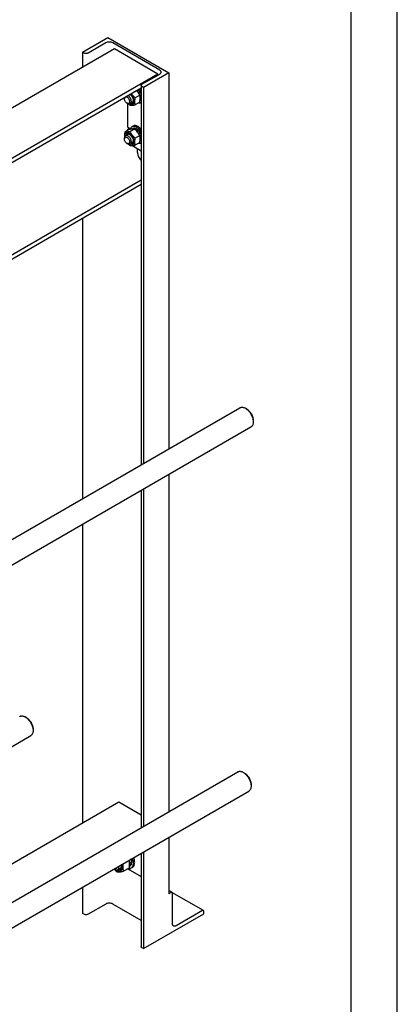
# Model space of a CAD drawing. Units: millimetres. Extents: x 0 to 6269, y -4 to 4433.
# Drawn here: x 5656 to 6269, y 1539 to 3134 of the extents above; entities that cross this region are included whole.
import ezdxf

# ---------------------------------------------------------------- set-up
doc = ezdxf.new("R2010")
doc.units = ezdxf.units.MM
doc.header["$LTSCALE"] = 344.776119
doc.layers.get('0').update_dxf_attribs({"linetype": 'CONTINUOUS'})

msp = doc.modelspace()

# ---------------------------------------------------------------- linework, layer by layer
at = {"color": 4, "linetype": 'Continuous'}
msp.add_line((6268.657, 0), (6268.657, 4432.836), dxfattribs=at)
at = {"color": 7, "linetype": 'Continuous'}
for p, q in [((6194.03, 74.627), (6194.03, 4358.209)), ((5758.153, 3081.646), (5799.165, 3105.324)), ((5795.771, 3096.751), (5767.062, 3080.176)), ((5799.165, 3105.324), (5898.16, 3048.17)), ((5883.311, 3052.742), (5807.085, 3096.751)), ((5809.842, 3086.994), (5362.184, 2828.539)), ((5758.153, 3081.646), (5758.153, 3057.151)), ((5760.698, 3080.176), (5758.153, 3081.646)), ((5880.553, 3046.169), (5809.842, 3086.994)), ((5898.16, 3048.17), (5857.148, 3024.492)), ((5898.16, 3048.17), (5898.16, 2439.027)), ((5880.553, 3046.169), (5369.42, 2751.068)), ((5854.603, 3029.636), (5883.311, 3046.21)), ((5880.553, 3044.618), (5880.553, 3046.169)), ((5853.285, 3023.486), (5369.42, 2744.128)), ((5848.728, 3020.408), (5846.253, 3018.979)), ((5846.253, 3018.979), (5846.275, 3018.776)), ((5846.683, 3018.311), (5848.82, 3019.545)), ((5846.744, 3018.239), (5846.906, 3018.289)), ((5849.381, 3019.718), (5846.906, 3018.289)), ((5848.728, 3020.408), (5848.82, 3019.545)), ((5848.82, 3019.545), (5849.381, 3019.718)), ((5849, 3015.465), (5848.959, 3015.312)), ((5851.475, 3016.894), (5849, 3015.465)), ((5849.172, 3014.987), (5851.292, 3016.211)), ((5851.975, 3016.028), (5849.5, 3014.599)), ((5851.475, 3016.894), (5851.292, 3016.211)), ((5851.292, 3016.211), (5851.975, 3016.028)), ((5853.285, 3027.799), (5853.285, 2413.118)), ((5857.148, 3024.492), (5854.603, 3025.962)), ((5857.148, 3024.492), (5857.148, 2415.349)), ((5826.035, 3007.753), (5826.035, 3006.528)), ((5838.945, 2999.845), (5835.692, 2997.967)), ((5850.974, 3011.886), (5843.665, 3007.667)), ((5850.974, 3000.573), (5843.665, 2996.353)), ((5849.405, 3014.625), (5849.5, 3014.599)), ((5853.285, 3012.752), (5851.065, 3011.47)), ((5851.093, 3011.336), (5852.943, 3012.404)), ((5853.285, 3011.685), (5851.25, 3010.51)), ((5851.975, 3003.166), (5851.321, 3002.788)), ((5853.285, 3004.724), (5851.423, 3003.649)), ((5853.285, 3005.166), (5851.469, 3004.117)), ((5851.66, 3007.329), (5851.574, 3007.321)), ((5851.586, 3006.605), (5851.66, 3006.512)), ((5853.285, 3008.267), (5851.66, 3007.329)), ((5853.285, 3007.45), (5851.66, 3006.512)), ((5853.285, 3012.721), (5852.943, 3012.404)), ((5852.943, 3012.404), (5853.285, 3012.155)), ((5853.207, 3005.121), (5853.285, 3004.96)), ((5830.278, 2999.18), (5831.692, 2998.363)), ((5831.763, 2960.028), (5831.763, 2998.323)), ((5834.003, 2956.364), (5826.694, 2952.144)), ((5831.763, 2960.028), (5835.906, 2957.636)), ((5831.763, 2956.762), (5834.591, 2958.395)), ((5831.763, 2955.071), (5831.763, 2956.762)), ((5831.763, 2956.762), (5833.228, 2955.916)), ((5842.488, 2957.122), (5835.18, 2952.902)), ((5840.526, 2961.996), (5838.405, 2960.771)), ((5840.335, 2958.005), (5838.743, 2957.086)), ((5842.429, 2958.412), (5840.302, 2957.184)), ((5843.082, 2958.347), (5841.081, 2957.192)), ((5842.429, 2958.412), (5842.645, 2958.095)), ((5845.551, 2957.488), (5843.45, 2956.275)), ((5846.259, 2957.08), (5843.996, 2955.774)), ((5845.551, 2957.488), (5845.81, 2956.821)), ((5848.728, 2955.087), (5846.253, 2953.659)), ((5846.253, 2953.659), (5846.275, 2953.456)), ((5846.683, 2952.991), (5848.82, 2954.225)), ((5846.744, 2952.919), (5846.906, 2952.969)), ((5849.381, 2954.398), (5846.906, 2952.969)), ((5848.728, 2955.087), (5848.82, 2954.225)), ((5848.82, 2954.225), (5849.381, 2954.398)), ((5851.475, 2951.574), (5849, 2950.145)), ((5851.475, 2951.574), (5851.292, 2950.891)), ((5826.035, 2942.841), (5826.035, 2941.208)), ((5830.945, 2948.381), (5827.692, 2946.503)), ((5850.974, 2946.566), (5843.665, 2942.347)), ((5849, 2950.145), (5848.959, 2949.992)), ((5849.172, 2949.667), (5851.292, 2950.891)), ((5849.405, 2949.305), (5849.5, 2949.279)), ((5851.975, 2950.708), (5849.5, 2949.279)), ((5853.285, 2947.432), (5851.065, 2946.15)), ((5851.093, 2946.016), (5852.943, 2947.084)), ((5853.285, 2946.365), (5851.25, 2945.19)), ((5851.292, 2950.891), (5851.975, 2950.708)), ((5851.975, 2937.845), (5851.321, 2937.468)), ((5853.285, 2939.404), (5851.423, 2938.329)), ((5853.285, 2939.846), (5851.469, 2938.797)), ((5851.66, 2942.009), (5851.574, 2942.001)), ((5851.586, 2941.285), (5851.66, 2941.192)), ((5853.285, 2942.946), (5851.66, 2942.009)), ((5853.285, 2942.13), (5851.66, 2941.192)), ((5853.285, 2947.401), (5852.943, 2947.084)), ((5852.943, 2947.084), (5853.285, 2946.835)), ((5853.207, 2939.801), (5853.285, 2939.64)), ((5830.278, 2933.86), (5831.692, 2933.043)), ((5838.945, 2934.525), (5835.692, 2932.647)), ((5853.285, 2921.475), (5838.092, 2930.246)), ((5850.974, 2935.252), (5843.665, 2931.033)), ((5847.178, 2918.876), (5847.178, 2925)), ((5853.285, 2874.066), (5526.978, 2685.674)), ((5853.285, 2867.126), (5527.708, 2679.155)), ((5758.153, 2812.202), (5758.153, 2358.194)), ((5617.335, 2276.894), (6013.329, 2505.519)), ((6024.451, 2503.403), (6022.329, 2504.628)), ((5634.663, 2245.329), (6031.329, 2474.342)), ((6035.057, 2485.032), (6035.057, 2482.582)), ((5898.16, 2397.458), (5898.16, 1851.145)), ((5853.285, 2371.549), (5853.285, 1825.236)), ((5857.148, 2373.78), (5857.148, 1827.467)), ((5758.153, 2316.625), (5758.153, 1832.397)), ((5667.363, 2003.299), (5665.242, 2004.523)), ((5677.969, 1984.928), (5677.969, 1982.477)), ((5634.663, 1951.388), (5674.241, 1974.238)), ((5617.335, 1689.012), (6009.794, 1915.596)), ((6020.915, 1913.48), (6018.794, 1914.705)), ((5634.663, 1657.447), (6027.793, 1884.419)), ((6031.522, 1895.109), (6031.522, 1892.659)), ((5816.913, 1866.323), (5599.976, 1741.075)), ((5853.285, 1845.324), (5816.913, 1866.323)), ((5898.16, 1809.576), (5898.16, 1718.088)), ((5837.286, 1773.874), (5834.138, 1772.057)), ((5836.86, 1774.185), (5837.286, 1773.874)), ((5853.285, 1783.667), (5853.285, 1632.396)), ((5857.148, 1785.898), (5857.148, 1629.089)), ((5808.676, 1757.912), (5810.125, 1757.075)), ((5819.439, 1759.07), (5815.125, 1756.58)), ((5833.801, 1759.591), (5824.776, 1754.38)), ((5831.876, 1758.48), (5853.285, 1746.12)), ((5835.141, 1762.661), (5834.203, 1762.119)), ((5837.015, 1764.818), (5834.345, 1763.276)), ((5837.286, 1765.416), (5834.393, 1763.746)), ((5834.762, 1767.836), (5834.557, 1767.818)), ((5834.565, 1767.265), (5834.762, 1767.02)), ((5837.944, 1769.673), (5834.762, 1767.836)), ((5837.944, 1768.857), (5834.762, 1767.02)), ((5838.891, 1760.486), (5836.77, 1759.262)), ((5836.849, 1765.164), (5837.015, 1764.818)), ((5837.496, 1769.414), (5837.944, 1768.857)), ((5758.153, 1728.743), (5758.153, 1686.243)), ((5903.196, 1720.277), (5898.16, 1723.185)), ((5901.696, 1720.129), (5898.16, 1718.088)), ((5954.107, 1690.883), (5903.234, 1720.254)), ((5903.817, 1669.914), (5903.817, 1718.904)), ((5795.771, 1701.348), (5767.062, 1684.773)), ((5853.285, 1674.675), (5807.085, 1701.348)), ((5760.698, 1684.773), (5758.153, 1686.243)), ((5857.148, 1629.089), (5954.729, 1685.427)), ((5952.607, 1690.734), (5910.181, 1666.24)), ((5954.729, 1685.427), (5954.729, 1689.51)), ((5857.148, 1629.089), (5854.603, 1630.559))]:
    msp.add_line(p, q, dxfattribs=at)
for centre, radius, start, end in [((5834.65, 3007.36), 16.42, 45.038162, 46.444311), ((5837.125, 3008.789), 16.42, 45.038162, 46.444309), ((5834.896, 3007.059), 23.647, 38.955022, 42.286832), ((5831.908, 3005.015), 20.033, 25.950034, 28.582063), ((5839.645, 3006.742), 10.809, 237.665632, 239.979986), ((5831.908, 2939.695), 20.033, 25.950034, 28.582063), ((5839.645, 2941.422), 10.809, 237.665632, 239.979986)]:
    msp.add_arc(centre, radius, start, end, dxfattribs=at)
for points, knots in [([(5807.085, 3096.751), (5806.282, 3097.214), (5804.414, 3097.891), (5801.428, 3098.215), (5798.441, 3097.891), (5796.574, 3097.214), (5795.771, 3096.751)], [0, 0, 0, 0, 0.23721858, 0.50000053, 0.76278219, 1, 1, 1, 1]), ([(5767.062, 3080.176), (5766.611, 3079.915), (5765.56, 3079.535), (5763.88, 3079.352), (5762.201, 3079.535), (5761.15, 3079.915), (5760.698, 3080.176)], [0, 0, 0, 0, 0.23721781, 0.49999947, 0.76278142, 1, 1, 1, 1]), ([(5885.654, 3049.476), (5885.654, 3049.781), (5885.542, 3050.416), (5885.06, 3051.301), (5884.299, 3052.101), (5883.662, 3052.54), (5883.311, 3052.742)], [0, 0, 0, 0, 0.2177709, 0.45094938, 0.71019923, 1, 1, 1, 1]), ([(5883.311, 3046.21), (5883.662, 3046.413), (5884.299, 3046.852), (5885.06, 3047.652), (5885.542, 3048.537), (5885.654, 3049.172), (5885.654, 3049.476)], [0, 0, 0, 0, 0.28980029, 0.54904997, 0.78222864, 1, 1, 1, 1]), ([(5850.974, 3011.886), (5850.292, 3013.191), (5849.163, 3015.115), (5847.385, 3017.511), (5846.396, 3018.654), (5845.879, 3019.21)], [0, 0, 0, 0, 0.49367804, 0.74539374, 1, 1, 1, 1]), ([(5849, 3015.465), (5848.845, 3015.719), (5848.212, 3016.706), (5847.491, 3017.637), (5846.906, 3018.289)], [0, 0, 0, 0, 0.25341299, 1, 1, 1, 1]), ([(5851.475, 3016.894), (5851.32, 3017.148), (5850.686, 3018.135), (5849.966, 3019.066), (5849.381, 3019.718)], [0, 0, 0, 0, 0.25341299, 1, 1, 1, 1]), ([(5853.285, 3017.636), (5853.066, 3018.008), (5852.166, 3019.451), (5851.123, 3020.806), (5850.268, 3021.745)], [0, 0, 0, 0, 0.25362516, 1, 1, 1, 1]), ([(5853.285, 3013.066), (5853.199, 3013.318), (5852.825, 3014.332), (5852.364, 3015.313), (5851.975, 3016.028)], [0, 0, 0, 0, 0.24646419, 1, 1, 1, 1]), ([(5853.285, 3027.799), (5853.285, 3027.97), (5853.348, 3028.327), (5853.619, 3028.825), (5854.047, 3029.275), (5854.405, 3029.522), (5854.603, 3029.636)], [0, 0, 0, 0, 0.21777136, 0.45095003, 0.71019971, 1, 1, 1, 1]), ([(5854.603, 3025.962), (5854.405, 3026.076), (5854.047, 3026.322), (5853.619, 3026.772), (5853.348, 3027.27), (5853.285, 3027.627), (5853.285, 3027.799)], [0, 0, 0, 0, 0.28980077, 0.54905062, 0.7822291, 1, 1, 1, 1]), ([(5826.035, 3006.528), (5826.035, 3006.648), (5826.05, 3007.098), (5826.124, 3007.548), (5826.224, 3007.863)], [0, 0, 0, 0, 0.26600523, 1, 1, 1, 1]), ([(5830.278, 2999.18), (5829.676, 2999.528), (5828.536, 3000.487), (5827.205, 3002.305), (5826.296, 3004.366), (5826.035, 3005.833), (5826.035, 3006.528)], [0, 0, 0, 0, 0.23721911, 0.5, 0.76278088, 1, 1, 1, 1]), ([(5829.028, 3009.482), (5829.365, 3009.407), (5830.061, 3009.141), (5831.041, 3008.502), (5831.981, 3007.631), (5833.116, 3006.217), (5833.965, 3004.579), (5834.432, 3002.873), (5834.521, 3002.032), (5834.521, 3001.629)], [0, 0, 0, 0, 0.10199327, 0.21735853, 0.34414907, 0.47871916, 0.75177388, 0.88115826, 1, 1, 1, 1]), ([(5834.521, 3001.629), (5834.521, 3001.325), (5834.475, 3000.747), (5834.24, 2999.953), (5833.846, 2999.308), (5833.298, 2998.847), (5832.626, 2998.604), (5831.87, 2998.584), (5831.065, 2998.779), (5830.541, 2999.028), (5830.278, 2999.18)], [0, 0, 0, 0, 0.1448992, 0.2745236, 0.39111297, 0.49999904, 0.6088853, 0.72547512, 0.85510015, 1, 1, 1, 1]), ([(5837.349, 3001.629), (5837.349, 3002.519), (5837.028, 3004.395), (5835.899, 3007.051), (5834.231, 3009.432), (5832.798, 3010.723), (5832.035, 3011.218)], [0, 0, 0, 0, 0.2354922, 0.49631085, 0.7591236, 1, 1, 1, 1]), ([(5834.238, 2997.384), (5834.679, 2997.129), (5835.558, 2996.703), (5836.907, 2996.337), (5838.186, 2996.29), (5839.351, 2996.579), (5840.35, 2997.201), (5841.135, 2998.126), (5841.683, 2999.306), (5841.989, 3000.699), (5842.049, 3002.263), (5841.795, 3004.582), (5840.865, 3007.581), (5839.015, 3010.925), (5837.334, 3012.892), (5836.405, 3013.74)], [0, 0, 0, 0, 0.06122079, 0.11656506, 0.16667274, 0.21316095, 0.25852944, 0.30559552, 0.35670395, 0.41326107, 0.47571888, 0.54376391, 0.6924947, 0.84891498, 1, 1, 1, 1]), ([(5835.221, 3013.057), (5836.007, 3012.462), (5837.466, 3011.005), (5839.156, 3008.416), (5840.286, 3005.595), (5840.602, 3003.625), (5840.602, 3002.691)], [0, 0, 0, 0, 0.24617065, 0.50890167, 0.76686891, 1, 1, 1, 1]), ([(5835.692, 2997.967), (5835.956, 2998.119), (5836.45, 2998.535), (5836.975, 2999.394), (5837.288, 3000.453), (5837.349, 3001.224), (5837.349, 3001.629)], [0, 0, 0, 0, 0.21777256, 0.45095185, 0.71020119, 1, 1, 1, 1]), ([(5840.602, 3002.691), (5840.602, 3002.321), (5840.556, 3001.61), (5840.327, 3000.611), (5839.945, 2999.749), (5839.414, 2999.048), (5838.744, 2998.53), (5837.957, 2998.216), (5837.081, 2998.115), (5836.481, 2998.183), (5836.177, 2998.246)], [0, 0, 0, 0, 0.1509166, 0.2890718, 0.41537663, 0.53235035, 0.64415593, 0.75605937, 0.87330431, 1, 1, 1, 1]), ([(5843.665, 3007.667), (5842.5, 3008.666), (5840.819, 3010.237), (5838.819, 3012.536), (5837.914, 3013.748), (5837.487, 3014.365)], [0, 0, 0, 0, 0.50398388, 0.7533967, 1, 1, 1, 1]), ([(5838.945, 2999.845), (5839.188, 2999.985), (5839.645, 3000.358), (5840.152, 3001.123), (5840.48, 3002.064), (5840.572, 3002.753), (5840.591, 3003.115)], [0, 0, 0, 0, 0.22117876, 0.45583588, 0.71381745, 1, 1, 1, 1]), ([(5843.665, 2996.353), (5843.473, 2997.194), (5843.157, 2998.952), (5842.996, 3001.72), (5843.177, 3004.655), (5843.481, 3006.65), (5843.665, 3007.667)], [0, 0, 0, 0, 0.2271748, 0.46928622, 0.72797125, 1, 1, 1, 1]), ([(5849.212, 2999.555), (5849.924, 2999.413), (5851.01, 2999.342), (5852.378, 2999.628), (5852.997, 2999.888), (5853.285, 3000.044)], [0, 0, 0, 0, 0.52187832, 0.76425137, 1, 1, 1, 1]), ([(5850.974, 3000.573), (5851.158, 3001.589), (5851.461, 3003.584), (5851.643, 3006.52), (5851.482, 3009.287), (5851.166, 3011.045), (5850.974, 3011.886)], [0, 0, 0, 0, 0.27202875, 0.53071378, 0.7728252, 1, 1, 1, 1]), ([(5851.66, 3007.329), (5851.654, 3007.498), (5851.614, 3008.196), (5851.515, 3008.89), (5851.413, 3009.41)], [0, 0, 0, 0, 0.24186719, 1, 1, 1, 1]), ([(5851.56, 3005.445), (5851.574, 3005.531), (5851.622, 3005.885), (5851.65, 3006.242), (5851.66, 3006.512)], [0, 0, 0, 0, 0.24396996, 1, 1, 1, 1]), ([(5851.975, 3003.166), (5852.239, 3003.346), (5852.736, 3003.784), (5853.119, 3004.323), (5853.285, 3004.614)], [0, 0, 0, 0, 0.48824715, 1, 1, 1, 1]), ([(5831.692, 2998.363), (5832.043, 2998.161), (5832.741, 2997.828), (5833.815, 2997.569), (5834.822, 2997.595), (5835.428, 2997.815), (5835.692, 2997.967)], [0, 0, 0, 0, 0.28979929, 0.54904881, 0.7822279, 1, 1, 1, 1]), ([(5832.692, 2997.889), (5832.891, 2997.69), (5833.697, 2996.901), (5834.537, 2996.146), (5835.18, 2995.595)], [0, 0, 0, 0, 0.24940626, 1, 1, 1, 1]), ([(5835.18, 2995.595), (5835.731, 2995.545), (5836.943, 2995.496), (5838.927, 2995.604), (5841.204, 2995.901), (5842.816, 2996.189), (5843.665, 2996.353)], [0, 0, 0, 0, 0.19418959, 0.42529413, 0.69652959, 1, 1, 1, 1]), ([(5826.694, 2952.144), (5826.447, 2950.778), (5826.157, 2948.747), (5826.056, 2946.071), (5826.112, 2944.784), (5826.166, 2944.158)], [0, 0, 0, 0, 0.51900815, 0.76499494, 1, 1, 1, 1]), ([(5835.18, 2952.902), (5834.331, 2952.739), (5832.719, 2952.45), (5830.441, 2952.154), (5828.458, 2952.045), (5827.245, 2952.095), (5826.694, 2952.144)], [0, 0, 0, 0, 0.30347041, 0.57470587, 0.80581041, 1, 1, 1, 1]), ([(5842.488, 2957.122), (5841.937, 2957.172), (5840.725, 2957.221), (5838.741, 2957.113), (5836.464, 2956.816), (5834.852, 2956.528), (5834.003, 2956.364)], [0, 0, 0, 0, 0.19418959, 0.42529413, 0.69652959, 1, 1, 1, 1]), ([(5843.665, 2942.347), (5842.785, 2943.102), (5841.08, 2944.661), (5838.771, 2947.215), (5836.801, 2949.975), (5835.692, 2951.921), (5835.18, 2952.902)], [0, 0, 0, 0, 0.25520641, 0.5078583, 0.75627308, 1, 1, 1, 1]), ([(5838.405, 2960.771), (5838.064, 2960.574), (5837.415, 2960.088), (5836.616, 2959.134), (5835.995, 2957.973), (5835.717, 2957.112), (5835.607, 2956.658)], [0, 0, 0, 0, 0.23137979, 0.4709572, 0.72558471, 1, 1, 1, 1]), ([(5845.905, 2960.028), (5845.247, 2960.409), (5843.937, 2961.032), (5841.925, 2961.517), (5840.037, 2961.47), (5838.9, 2961.057), (5838.405, 2960.771)], [0, 0, 0, 0, 0.28979782, 0.54904679, 0.78222648, 1, 1, 1, 1]), ([(5842.429, 2958.412), (5842.061, 2958.426), (5841.339, 2958.381), (5840.649, 2958.156), (5840.335, 2958.005)], [0, 0, 0, 0, 0.51345916, 1, 1, 1, 1]), ([(5848.026, 2961.253), (5847.368, 2961.633), (5846.059, 2962.257), (5844.046, 2962.742), (5842.158, 2962.695), (5841.021, 2962.282), (5840.526, 2961.996)], [0, 0, 0, 0, 0.28979781, 0.54904679, 0.78222648, 1, 1, 1, 1]), ([(5850.974, 2946.566), (5850.461, 2947.548), (5849.353, 2949.494), (5847.382, 2952.254), (5845.073, 2954.808), (5843.369, 2956.367), (5842.488, 2957.122)], [0, 0, 0, 0, 0.24372692, 0.4921417, 0.74479359, 1, 1, 1, 1]), ([(5845.551, 2957.488), (5845.345, 2957.597), (5844.56, 2957.978), (5843.715, 2958.248), (5843.082, 2958.347)], [0, 0, 0, 0, 0.26685466, 1, 1, 1, 1]), ([(5846.253, 2953.659), (5846.16, 2953.751), (5845.791, 2954.112), (5845.404, 2954.454), (5845.106, 2954.698)], [0, 0, 0, 0, 0.25452149, 1, 1, 1, 1]), ([(5853.285, 2952.316), (5852.328, 2953.94), (5850.658, 2956.19), (5848.021, 2958.637), (5846.616, 2959.618), (5845.905, 2960.028)], [0, 0, 0, 0, 0.52493146, 0.77136534, 1, 1, 1, 1]), ([(5848.728, 2955.087), (5848.532, 2955.283), (5847.765, 2956.012), (5846.922, 2956.665), (5846.259, 2957.08)], [0, 0, 0, 0, 0.26097682, 1, 1, 1, 1]), ([(5849, 2950.145), (5848.845, 2950.399), (5848.212, 2951.386), (5847.491, 2952.317), (5846.906, 2952.969)], [0, 0, 0, 0, 0.25341299, 1, 1, 1, 1]), ([(5853.285, 2956.606), (5852.513, 2957.56), (5850.896, 2959.279), (5848.998, 2960.692), (5848.026, 2961.253)], [0, 0, 0, 0, 0.52250541, 1, 1, 1, 1]), ([(5851.475, 2951.574), (5851.32, 2951.828), (5850.686, 2952.815), (5849.966, 2953.746), (5849.381, 2954.398)], [0, 0, 0, 0, 0.25341299, 1, 1, 1, 1]), ([(5827.692, 2946.503), (5827.428, 2946.351), (5826.934, 2945.936), (5826.409, 2945.077), (5826.097, 2944.017), (5826.035, 2943.247), (5826.035, 2942.841)], [0, 0, 0, 0, 0.21777256, 0.45095185, 0.71020119, 1, 1, 1, 1]), ([(5826.035, 2941.208), (5826.035, 2941.512), (5826.081, 2942.09), (5826.316, 2942.885), (5826.71, 2943.53), (5827.258, 2943.99), (5827.93, 2944.234), (5828.686, 2944.253), (5829.491, 2944.059), (5830.319, 2943.665), (5831.142, 2943.088), (5832.216, 2942.083), (5833.351, 2940.532), (5834.26, 2938.472), (5834.521, 2937.005), (5834.521, 2936.309)], [0, 0, 0, 0, 0.06043241, 0.11449434, 0.16311985, 0.2085325, 0.253945, 0.30257011, 0.3566315, 0.41706334, 0.48370779, 0.55561652, 0.70870818, 0.86180018, 1, 1, 1, 1]), ([(5830.278, 2933.86), (5829.676, 2934.207), (5828.536, 2935.167), (5827.205, 2936.985), (5826.296, 2939.046), (5826.035, 2940.513), (5826.035, 2941.208)], [0, 0, 0, 0, 0.23721911, 0.5, 0.76278088, 1, 1, 1, 1]), ([(5834.238, 2950.026), (5833.741, 2950.313), (5832.753, 2950.781), (5831.235, 2951.131), (5829.814, 2951.064), (5828.561, 2950.557), (5827.562, 2949.632), (5826.867, 2948.359), (5826.487, 2946.807), (5826.445, 2945.687), (5826.469, 2945.098)], [0, 0, 0, 0, 0.14366778, 0.27173511, 0.38671174, 0.4944599, 0.60323258, 0.72091552, 0.85258545, 1, 1, 1, 1]), ([(5837.349, 2936.309), (5837.349, 2936.993), (5837.158, 2938.431), (5836.444, 2940.542), (5835.344, 2942.576), (5833.946, 2944.365), (5832.364, 2945.766), (5830.932, 2946.549), (5829.813, 2946.846), (5829.042, 2946.903), (5828.324, 2946.798), (5827.889, 2946.617), (5827.692, 2946.503)], [0, 0, 0, 0, 0.12868025, 0.27027318, 0.41742878, 0.5617751, 0.69544576, 0.81271092, 0.86467577, 0.91250987, 0.95713965, 1, 1, 1, 1]), ([(5828.177, 2946.784), (5828.274, 2947.079), (5828.515, 2947.633), (5829.041, 2948.341), (5829.706, 2948.865), (5830.489, 2949.186), (5831.362, 2949.295), (5832.3, 2949.195), (5833.279, 2948.894), (5833.917, 2948.578), (5834.238, 2948.393)], [0, 0, 0, 0, 0.12668825, 0.24392878, 0.35583112, 0.46763834, 0.58461529, 0.71092366, 0.8490818, 1, 1, 1, 1]), ([(5834.521, 2936.309), (5834.521, 2936.005), (5834.475, 2935.427), (5834.24, 2934.633), (5833.846, 2933.988), (5833.298, 2933.527), (5832.626, 2933.283), (5831.87, 2933.264), (5831.065, 2933.458), (5830.541, 2933.708), (5830.278, 2933.86)], [0, 0, 0, 0, 0.1448992, 0.2745236, 0.39111297, 0.49999904, 0.6088853, 0.72547512, 0.85510015, 1, 1, 1, 1]), ([(5834.602, 2948.171), (5834.278, 2948.335), (5833.635, 2948.601), (5832.656, 2948.788), (5831.74, 2948.731), (5831.188, 2948.522), (5830.945, 2948.381)], [0, 0, 0, 0, 0.28620436, 0.54419315, 0.77884129, 1, 1, 1, 1]), ([(5834.238, 2932.063), (5834.721, 2931.785), (5835.681, 2931.328), (5837.156, 2930.971), (5838.542, 2931.007), (5839.775, 2931.454), (5840.779, 2932.298), (5841.502, 2933.481), (5841.932, 2934.937), (5842.065, 2936.612), (5841.903, 2938.448), (5841.292, 2941.076), (5839.871, 2944.297), (5837.791, 2947.139), (5835.822, 2948.982), (5834.77, 2949.719), (5834.238, 2950.026)], [0, 0, 0, 0, 0.06041044, 0.11445269, 0.16306058, 0.20845699, 0.25385356, 0.30246185, 0.35650463, 0.41691564, 0.483537, 0.55542067, 0.70845845, 0.86149589, 0.93337916, 1, 1, 1, 1]), ([(5834.238, 2948.393), (5834.674, 2948.142), (5835.534, 2947.539), (5837.145, 2946.031), (5838.847, 2943.706), (5840.009, 2941.07), (5840.51, 2938.921), (5840.602, 2937.874), (5840.602, 2937.371)], [0, 0, 0, 0, 0.11425684, 0.23753837, 0.5000001, 0.76246182, 0.88574335, 1, 1, 1, 1]), ([(5835.692, 2932.647), (5835.956, 2932.799), (5836.45, 2933.214), (5836.975, 2934.074), (5837.288, 2935.133), (5837.349, 2935.904), (5837.349, 2936.309)], [0, 0, 0, 0, 0.21777256, 0.45095185, 0.71020119, 1, 1, 1, 1]), ([(5840.602, 2937.371), (5840.602, 2937), (5840.556, 2936.29), (5840.327, 2935.291), (5839.945, 2934.429), (5839.414, 2933.727), (5838.744, 2933.21), (5837.957, 2932.896), (5837.081, 2932.794), (5836.481, 2932.863), (5836.177, 2932.926)], [0, 0, 0, 0, 0.1509166, 0.2890718, 0.41537663, 0.53235035, 0.64415593, 0.75605937, 0.87330431, 1, 1, 1, 1]), ([(5838.945, 2934.525), (5839.188, 2934.665), (5839.645, 2935.038), (5840.152, 2935.802), (5840.48, 2936.744), (5840.572, 2937.432), (5840.591, 2937.795)], [0, 0, 0, 0, 0.22117876, 0.45583588, 0.71381745, 1, 1, 1, 1]), ([(5843.665, 2931.033), (5843.473, 2931.874), (5843.157, 2933.632), (5842.996, 2936.4), (5843.177, 2939.335), (5843.481, 2941.33), (5843.665, 2942.347)], [0, 0, 0, 0, 0.2271748, 0.46928622, 0.72797125, 1, 1, 1, 1]), ([(5850.974, 2935.252), (5851.158, 2936.269), (5851.461, 2938.264), (5851.643, 2941.199), (5851.482, 2943.967), (5851.166, 2945.725), (5850.974, 2946.566)], [0, 0, 0, 0, 0.27202875, 0.53071378, 0.7728252, 1, 1, 1, 1]), ([(5851.66, 2942.009), (5851.654, 2942.178), (5851.614, 2942.876), (5851.515, 2943.57), (5851.413, 2944.09)], [0, 0, 0, 0, 0.24186719, 1, 1, 1, 1]), ([(5851.56, 2940.125), (5851.574, 2940.211), (5851.622, 2940.565), (5851.65, 2940.922), (5851.66, 2941.192)], [0, 0, 0, 0, 0.24396996, 1, 1, 1, 1]), ([(5853.285, 2947.746), (5853.199, 2947.998), (5852.825, 2949.012), (5852.364, 2949.993), (5851.975, 2950.708)], [0, 0, 0, 0, 0.24646419, 1, 1, 1, 1]), ([(5851.975, 2937.845), (5852.239, 2938.025), (5852.736, 2938.463), (5853.119, 2939.003), (5853.285, 2939.294)], [0, 0, 0, 0, 0.48824715, 1, 1, 1, 1]), ([(5831.692, 2933.043), (5832.043, 2932.84), (5832.741, 2932.508), (5833.815, 2932.249), (5834.822, 2932.274), (5835.428, 2932.495), (5835.692, 2932.647)], [0, 0, 0, 0, 0.28979929, 0.54904881, 0.7822279, 1, 1, 1, 1]), ([(5832.692, 2932.569), (5832.891, 2932.37), (5833.697, 2931.581), (5834.537, 2930.826), (5835.18, 2930.275)], [0, 0, 0, 0, 0.24940626, 1, 1, 1, 1]), ([(5835.18, 2930.275), (5835.731, 2930.225), (5836.943, 2930.176), (5838.927, 2930.284), (5841.204, 2930.581), (5842.816, 2930.869), (5843.665, 2931.033)], [0, 0, 0, 0, 0.19418959, 0.42529413, 0.69652959, 1, 1, 1, 1]), ([(5849.212, 2934.235), (5849.924, 2934.093), (5851.01, 2934.022), (5852.378, 2934.308), (5852.997, 2934.567), (5853.285, 2934.724)], [0, 0, 0, 0, 0.52187832, 0.76425137, 1, 1, 1, 1]), ([(5847.178, 2918.876), (5847.178, 2917.751), (5847.523, 2915.38), (5848.786, 2911.935), (5850.708, 2908.685), (5852.375, 2906.777), (5853.284, 2905.945)], [0, 0, 0, 0, 0.23058776, 0.48511486, 0.74751271, 1, 1, 1, 1]), ([(6013.329, 2505.519), (6013.624, 2505.69), (6014.251, 2505.983), (6015.627, 2506.364), (6017.554, 2506.415), (6019.968, 2505.832), (6021.539, 2505.084), (6022.329, 2504.628)], [0, 0, 0, 0, 0.10816091, 0.21836084, 0.45135895, 0.71040602, 1, 1, 1, 1]), ([(6022.329, 2504.628), (6023.201, 2504.125), (6024.921, 2502.918), (6027.29, 2500.703), (6029.472, 2498.084), (6031.386, 2495.16), (6032.961, 2492.04), (6034.138, 2488.841), (6034.873, 2485.682), (6035.057, 2483.588), (6035.057, 2482.582)], [0, 0, 0, 0, 0.11414904, 0.23732112, 0.36697175, 0.49999701, 0.63302229, 0.76267293, 0.88584508, 1, 1, 1, 1]), ([(6024.451, 2503.403), (6025.177, 2502.984), (6026.611, 2501.978), (6028.584, 2500.132), (6030.403, 2497.95), (6031.998, 2495.513), (6033.311, 2492.913), (6034.291, 2490.247), (6034.904, 2487.615), (6035.057, 2485.871), (6035.057, 2485.032)], [0, 0, 0, 0, 0.11416093, 0.23733144, 0.36698033, 0.50000381, 0.63302728, 0.76267617, 0.88584664, 1, 1, 1, 1]), ([(6035.057, 2482.582), (6035.057, 2481.67), (6034.919, 2479.935), (6034.217, 2477.553), (6033.209, 2475.91), (6032.191, 2474.909), (6031.624, 2474.513), (6031.329, 2474.342)], [0, 0, 0, 0, 0.28957858, 0.54863128, 0.78163432, 0.89183667, 1, 1, 1, 1]), ([(5656.241, 2005.415), (5656.536, 2005.585), (5657.163, 2005.879), (5658.539, 2006.26), (5660.466, 2006.311), (5662.879, 2005.727), (5664.451, 2004.98), (5665.241, 2004.524)], [0, 0, 0, 0, 0.10815849, 0.2183558, 0.45134718, 0.71038517, 1, 1, 1, 1]), ([(5665.242, 2004.524), (5666.113, 2004.021), (5667.833, 2002.814), (5670.202, 2000.599), (5672.384, 1997.979), (5674.298, 1995.055), (5675.874, 1991.935), (5677.05, 1988.736), (5677.785, 1985.577), (5677.969, 1983.484), (5677.969, 1982.477)], [0, 0, 0, 0, 0.11414185, 0.23731563, 0.36696803, 0.49999496, 0.63302158, 0.7626731, 0.88584549, 1, 1, 1, 1]), ([(5667.363, 2003.299), (5668.089, 2002.88), (5669.523, 2001.874), (5671.497, 2000.028), (5673.315, 1997.845), (5674.911, 1995.409), (5676.223, 1992.809), (5677.204, 1990.143), (5677.816, 1987.511), (5677.969, 1985.766), (5677.969, 1984.928)], [0, 0, 0, 0, 0.11417114, 0.23734089, 0.36698896, 0.50001149, 0.63303373, 0.76268094, 0.88584924, 1, 1, 1, 1]), ([(5677.969, 1982.477), (5677.969, 1981.565), (5677.831, 1979.831), (5677.129, 1977.449), (5676.121, 1975.805), (5675.104, 1974.804), (5674.536, 1974.408), (5674.241, 1974.238)], [0, 0, 0, 0, 0.28957644, 0.54862842, 0.7816324, 0.89183566, 1, 1, 1, 1]), ([(6009.794, 1915.596), (6010.089, 1915.767), (6010.715, 1916.06), (6012.091, 1916.441), (6014.019, 1916.492), (6016.432, 1915.909), (6018.004, 1915.161), (6018.794, 1914.705)], [0, 0, 0, 0, 0.10816091, 0.21836084, 0.45135895, 0.71040602, 1, 1, 1, 1]), ([(6018.794, 1914.705), (6019.665, 1914.202), (6021.386, 1912.995), (6023.754, 1910.78), (6025.936, 1908.161), (6027.851, 1905.237), (6029.426, 1902.117), (6030.603, 1898.918), (6031.337, 1895.759), (6031.522, 1893.666), (6031.522, 1892.659)], [0, 0, 0, 0, 0.11414904, 0.23732112, 0.36697175, 0.49999701, 0.63302229, 0.76267293, 0.88584508, 1, 1, 1, 1]), ([(6020.915, 1913.48), (6021.641, 1913.061), (6023.075, 1912.056), (6025.049, 1910.209), (6026.867, 1908.027), (6028.463, 1905.59), (6029.775, 1902.99), (6030.756, 1900.324), (6031.368, 1897.692), (6031.522, 1895.948), (6031.522, 1895.109)], [0, 0, 0, 0, 0.11416093, 0.23733144, 0.36698033, 0.50000381, 0.63302728, 0.76267617, 0.88584664, 1, 1, 1, 1]), ([(6031.522, 1892.659), (6031.521, 1891.747), (6031.383, 1890.012), (6030.682, 1887.63), (6029.674, 1885.987), (6028.656, 1884.986), (6028.089, 1884.59), (6027.793, 1884.419)], [0, 0, 0, 0, 0.28957858, 0.54863128, 0.78163432, 0.89183667, 1, 1, 1, 1]), ([(5833.801, 1759.591), (5834.009, 1760.744), (5834.36, 1763.013), (5834.614, 1766.361), (5834.521, 1769.543), (5834.233, 1771.582), (5834.047, 1772.56)], [0, 0, 0, 0, 0.26956166, 0.52757639, 0.77092807, 1, 1, 1, 1]), ([(5834.762, 1767.836), (5834.753, 1768.143), (5834.676, 1769.426), (5834.447, 1770.697), (5834.207, 1771.645)], [0, 0, 0, 0, 0.23890301, 1, 1, 1, 1]), ([(5836.77, 1759.262), (5837.259, 1759.544), (5838.183, 1760.265), (5839.27, 1761.715), (5840.05, 1763.495), (5840.513, 1765.554), (5840.655, 1767.845), (5840.407, 1771.234), (5839.747, 1773.804), (5839.144, 1775.503)], [0, 0, 0, 0, 0.09595704, 0.19642817, 0.30496525, 0.42370391, 0.55340074, 0.69368163, 1, 1, 1, 1]), ([(5837.944, 1769.673), (5837.934, 1770.011), (5837.844, 1771.428), (5837.571, 1772.831), (5837.286, 1773.874)], [0, 0, 0, 0, 0.23805478, 1, 1, 1, 1]), ([(5838.891, 1760.486), (5839.38, 1760.769), (5840.305, 1761.49), (5841.391, 1762.94), (5842.171, 1764.719), (5842.635, 1766.779), (5842.776, 1769.07), (5842.528, 1772.459), (5841.868, 1775.03), (5841.265, 1776.728)], [0, 0, 0, 0, 0.09595661, 0.19642745, 0.30496443, 0.42370318, 0.55340023, 0.69368138, 1, 1, 1, 1]), ([(5813.651, 1760.784), (5813.632, 1760.445), (5813.545, 1759.8), (5813.238, 1758.92), (5812.763, 1758.205), (5812.129, 1757.687), (5811.365, 1757.397), (5810.508, 1757.343), (5809.591, 1757.517), (5808.99, 1757.765), (5808.686, 1757.918)], [0, 0, 0, 0, 0.14306009, 0.27204127, 0.38938401, 0.50000354, 0.61062246, 0.72796354, 0.85694241, 1, 1, 1, 1]), ([(5810.125, 1757.075), (5810.564, 1756.822), (5811.437, 1756.406), (5812.779, 1756.083), (5814.038, 1756.114), (5814.796, 1756.39), (5815.125, 1756.58)], [0, 0, 0, 0, 0.28979929, 0.5490488, 0.7822279, 1, 1, 1, 1]), ([(5810.498, 1756.872), (5810.788, 1756.571), (5811.97, 1755.381), (5813.213, 1754.252), (5814.169, 1753.433)], [0, 0, 0, 0, 0.24922081, 1, 1, 1, 1]), ([(5811.942, 1756.3), (5812.031, 1756.237), (5812.384, 1755.994), (5812.748, 1755.765), (5813.025, 1755.606)], [0, 0, 0, 0, 0.25489057, 1, 1, 1, 1]), ([(5813.025, 1755.606), (5813.765, 1755.178), (5815.233, 1754.507), (5817.184, 1754.196), (5818.594, 1754.363), (5819.542, 1754.673), (5820.393, 1755.168), (5821.132, 1755.84), (5821.746, 1756.674), (5822.229, 1757.657), (5822.574, 1758.772), (5822.856, 1760.467), (5822.819, 1762.826), (5822.437, 1764.724), (5822.164, 1765.699)], [0, 0, 0, 0, 0.13465016, 0.25194053, 0.30558292, 0.35713678, 0.40797777, 0.45957997, 0.51331253, 0.57027656, 0.63122761, 0.69657376, 0.84039595, 1, 1, 1, 1]), ([(5821.51, 1762.015), (5821.51, 1761.478), (5821.438, 1760.451), (5821.076, 1759.021), (5820.469, 1757.812), (5819.626, 1756.867), (5818.57, 1756.23), (5817.347, 1755.929), (5816.008, 1755.967), (5815.111, 1756.197), (5814.657, 1756.357)], [0, 0, 0, 0, 0.14915775, 0.28452606, 0.40743371, 0.5213233, 0.63163594, 0.74474888, 0.86629878, 1, 1, 1, 1]), ([(5815.125, 1756.58), (5815.455, 1756.77), (5816.073, 1757.289), (5816.729, 1758.364), (5817.12, 1759.687), (5817.197, 1760.651), (5817.197, 1761.158)], [0, 0, 0, 0, 0.21777256, 0.45095185, 0.71020119, 1, 1, 1, 1]), ([(5817.197, 1761.158), (5817.197, 1761.288), (5817.185, 1761.823), (5817.132, 1762.358), (5817.071, 1762.759)], [0, 0, 0, 0, 0.2420617, 1, 1, 1, 1]), ([(5819.439, 1759.07), (5819.728, 1759.237), (5820.272, 1759.674), (5820.89, 1760.564), (5821.307, 1761.658), (5821.44, 1762.462), (5821.477, 1762.885)], [0, 0, 0, 0, 0.22315483, 0.45871048, 0.71599221, 1, 1, 1, 1]), ([(5821.136, 1765.106), (5821.197, 1764.841), (5821.405, 1763.824), (5821.51, 1762.783), (5821.51, 1762.015)], [0, 0, 0, 0, 0.26151056, 1, 1, 1, 1]), ([(5824.776, 1754.38), (5824.558, 1755.33), (5824.194, 1757.306), (5823.869, 1761.555), (5824.182, 1764.845), (5824.529, 1767.066)], [0, 0, 0, 0, 0.22907192, 0.47152808, 1, 1, 1, 1]), ([(5831.94, 1758.514), (5832.79, 1758.376), (5834.082, 1758.338), (5835.7, 1758.733), (5836.43, 1759.065), (5836.77, 1759.262)], [0, 0, 0, 0, 0.51981991, 0.76271171, 1, 1, 1, 1]), ([(5834.482, 1764.79), (5834.523, 1764.965), (5834.674, 1765.7), (5834.745, 1766.45), (5834.762, 1767.02)], [0, 0, 0, 0, 0.23972515, 1, 1, 1, 1]), ([(5835.141, 1762.661), (5835.531, 1762.918), (5836.26, 1763.565), (5836.791, 1764.378), (5837.015, 1764.818)], [0, 0, 0, 0, 0.48577065, 1, 1, 1, 1]), ([(5837.286, 1765.416), (5837.387, 1765.67), (5837.764, 1766.781), (5837.917, 1767.959), (5837.944, 1768.857)], [0, 0, 0, 0, 0.23334066, 1, 1, 1, 1]), ([(5814.169, 1753.433), (5814.858, 1753.37), (5816.373, 1753.309), (5818.853, 1753.444), (5821.7, 1753.815), (5823.715, 1754.175), (5824.776, 1754.38)], [0, 0, 0, 0, 0.19418962, 0.42529413, 0.69652954, 1, 1, 1, 1]), ([(5903.196, 1720.277), (5903.097, 1720.335), (5902.869, 1720.417), (5902.492, 1720.427), (5902.089, 1720.33), (5901.827, 1720.205), (5901.696, 1720.129)], [0, 0, 0, 0, 0.21777313, 0.45095262, 0.71020171, 1, 1, 1, 1]), ([(5903.817, 1718.904), (5903.817, 1719.056), (5903.794, 1719.345), (5903.677, 1719.742), (5903.48, 1720.065), (5903.295, 1720.22), (5903.196, 1720.277)], [0, 0, 0, 0, 0.28979976, 0.54904939, 0.78222829, 1, 1, 1, 1]), ([(5807.085, 1701.348), (5806.282, 1701.812), (5804.414, 1702.488), (5801.428, 1702.813), (5798.441, 1702.488), (5796.574, 1701.812), (5795.771, 1701.348)], [0, 0, 0, 0, 0.23721858, 0.50000053, 0.76278219, 1, 1, 1, 1]), ([(5767.062, 1684.773), (5766.611, 1684.513), (5765.56, 1684.132), (5763.88, 1683.95), (5762.201, 1684.132), (5761.15, 1684.513), (5760.698, 1684.773)], [0, 0, 0, 0, 0.23721781, 0.49999947, 0.76278142, 1, 1, 1, 1]), ([(5954.107, 1690.883), (5954.008, 1690.94), (5953.781, 1691.023), (5953.403, 1691.032), (5953.001, 1690.935), (5952.739, 1690.81), (5952.607, 1690.734)], [0, 0, 0, 0, 0.21777313, 0.45095262, 0.71020171, 1, 1, 1, 1]), ([(5954.729, 1689.51), (5954.729, 1689.662), (5954.706, 1689.951), (5954.588, 1690.348), (5954.391, 1690.67), (5954.206, 1690.826), (5954.107, 1690.883)], [0, 0, 0, 0, 0.28979976, 0.54904939, 0.78222829, 1, 1, 1, 1]), ([(5905.681, 1665.794), (5905.384, 1665.965), (5904.829, 1666.432), (5904.238, 1667.399), (5903.886, 1668.591), (5903.817, 1669.458), (5903.817, 1669.914)], [0, 0, 0, 0, 0.21777171, 0.4509506, 0.71020023, 1, 1, 1, 1]), ([(5910.181, 1666.24), (5909.786, 1666.012), (5909.001, 1665.638), (5907.793, 1665.346), (5906.66, 1665.375), (5905.978, 1665.622), (5905.681, 1665.794)], [0, 0, 0, 0, 0.2897983, 0.54904739, 0.78222687, 1, 1, 1, 1]), ([(5854.603, 1630.559), (5854.405, 1630.673), (5854.047, 1630.92), (5853.619, 1631.37), (5853.348, 1631.867), (5853.285, 1632.225), (5853.285, 1632.396)], [0, 0, 0, 0, 0.28980077, 0.54905062, 0.7822291, 1, 1, 1, 1])]:
    msp.add_open_spline(points, degree=3, knots=knots, dxfattribs=at)

doc.saveas('drawing.dxf')
